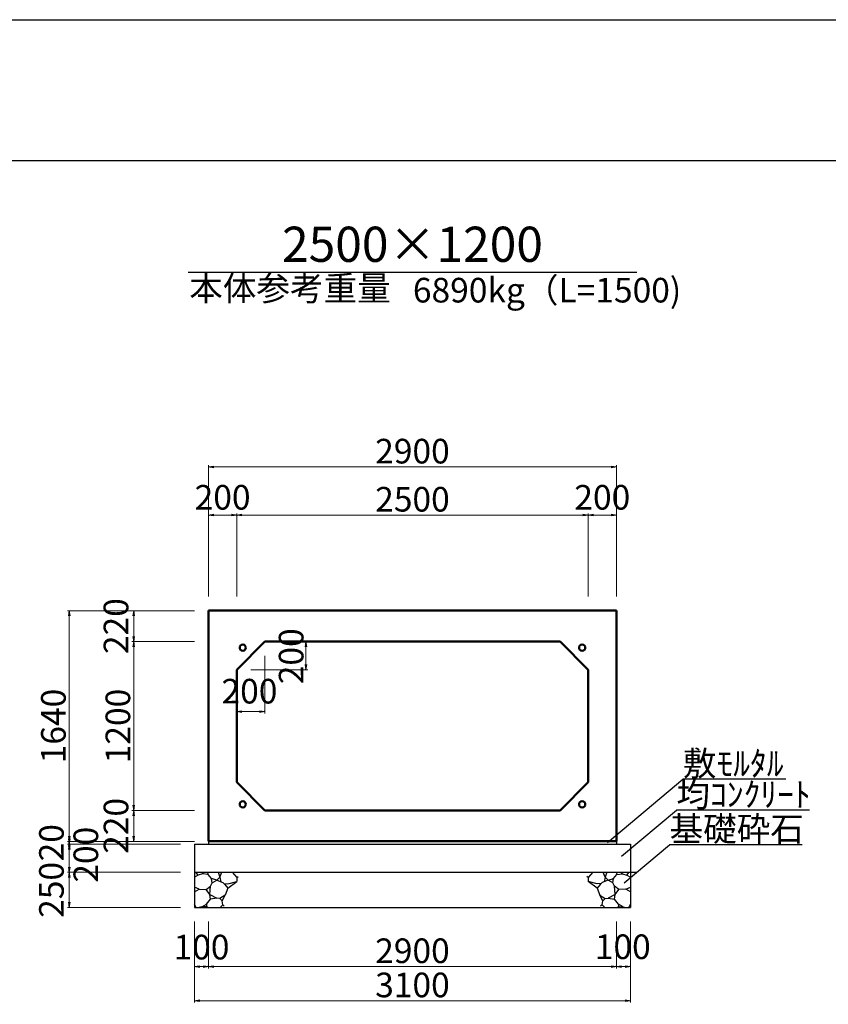
# Model space of a CAD drawing. Extents: x 353950 to 354791, y -45723 to -45129.
# Drawn here: x 354235 to 354350, y -45269 to -45129 of the extents above; entities that cross this region are included whole.
import ezdxf
from ezdxf.enums import TextEntityAlignment as Align

# ---------------------------------------------------------------- set-up
doc = ezdxf.new("R2010")
doc.units = 0
doc.header["$LTSCALE"] = 50
doc.header["$MEASUREMENT"] = 0
doc.header["$PDMODE"] = 34
doc.header["$PDSIZE"] = 250
doc.layers.get('0').update_dxf_attribs({"color": 9, "linetype": 'CONTINUOUS'})
doc.layers.get('DEFPOINTS').update_dxf_attribs({"color": 8, "linetype": 'CONTINUOUS'})
for name, color, linetype, lineweight in [('D-STR-DIM（寸法）', 7, 'CONTINUOUS', 25), ('D-STR-HTXT（旗揚げ）', 7, 'CONTINUOUS', 25), ('D-STR-STRn（構造物）', 7, 'CONTINUOUS', 25), ('D-STR-TXT（文字）', 7, 'CONTINUOUS', 25), ('D-STR（構造物外形線）', 1, 'CONTINUOUS', 50)]:
    doc.layers.add(name, color=color, linetype=linetype, lineweight=lineweight)
doc.layers.add('D-TTL(外枠）', color=2, linetype='CONTINUOUS')
doc.styles.add('ＭＳ ゴシック', font='MS Gothic.ttf')
doc.dimstyles.new('1-50', dxfattribs={"dimtxt": 3.5, "dimasz": 0.1, "dimexe": 0.25, "dimexo": 2, "dimgap": 0.05, "dimtad": 3, "dimdec": 0, "dimlfac": 50, "dimrnd": 0.1, "dimzin": 1, "dimdsep": 46, "dimtxsty": 'ＭＳ ゴシック', "dimblk": 'open_arrow', "dimcen": 0.025, "dimclrd": 7, "dimclre": 7, "dimclrt": 7, "dimadec": 0, "dimazin": 0, "dimtfac": 1, "dimtdec": 0, "dimtmove": 2, "dimatfit": 3, "dimldrblk": 'open_arrow', "dimfxl": 0, "dimlwd": 18, "dimlwe": 18, "dimarcsym": 0})

# ---------------------------------------------------------------- blocks, each defined once
blk = doc.blocks.new('open_arrow')
at = {"color": 0, "linetype": 'Continuous', "lineweight": -2}
blk.add_lwpolyline([(-7.5, 1.25), (0, 0), (-7.5, -1.25)], dxfattribs=at)
blk.add_lwpolyline([(0, 0), (-1, 0)])
blk = doc.blocks.new('*D25')
at = {"layer": 'D-STR-DIM（寸法）', "color": 7, "lineweight": 18, "ltscale": 10}
for p, q in [((354259.78, -45212.66), (354241.72, -45212.66)), ((354241.97, -45212.76), (354241.97, -45245.36)), ((354259.78, -45245.46), (354241.72, -45245.46))]:
    blk.add_line(p, q, dxfattribs=at)
at = {"layer": 'DEFPOINTS', "color": 0, "ltscale": 10}
for p in [(354261.78, -45212.66), (354241.97, -45245.46), (354261.78, -45245.46)]:
    blk.add_point(p, dxfattribs=at)
at = {"layer": 'D-STR-DIM（寸法）', "color": 7, "lineweight": 18, "ltscale": 10, "xscale": 0.1, "yscale": 0.1, "zscale": 0.1}
for p, rotation in [((354241.97, -45212.66), 90), ((354241.97, -45245.46), 270)]:
    blk.add_blockref('open_arrow', p, dxfattribs=dict(at, rotation=rotation))
at = {"layer": 'D-STR-DIM（寸法）', "color": 7, "ltscale": 10, "insert": (354240.17, -45229.06), "char_height": 3.5, "attachment_point": 5, "rotation": 90, "style": 'ＭＳ ゴシック'}
blk.add_mtext('1640', dxfattribs=at)
blk = doc.blocks.new('*D26')
at = {"layer": 'D-STR-DIM（寸法）', "color": 7, "lineweight": 18, "ltscale": 10}
for p, q in [((354259.78, -45217.06), (354250.89, -45217.06)), ((354251.14, -45240.96), (354251.14, -45217.16)), ((354259.78, -45241.06), (354250.89, -45241.06))]:
    blk.add_line(p, q, dxfattribs=at)
at = {"layer": 'DEFPOINTS', "color": 0, "ltscale": 10}
for p in [(354251.14, -45217.06), (354261.78, -45217.06), (354261.78, -45241.06)]:
    blk.add_point(p, dxfattribs=at)
at = {"layer": 'D-STR-DIM（寸法）', "color": 7, "lineweight": 18, "ltscale": 10, "xscale": 0.1, "yscale": 0.1, "zscale": 0.1}
for p, rotation in [((354251.14, -45217.06), 90), ((354251.14, -45241.06), 270)]:
    blk.add_blockref('open_arrow', p, dxfattribs=dict(at, rotation=rotation))
at = {"layer": 'D-STR-DIM（寸法）', "color": 7, "ltscale": 10, "insert": (354249.34, -45229.06), "char_height": 3.5, "attachment_point": 5, "rotation": 90, "style": 'ＭＳ ゴシック'}
blk.add_mtext('1200', dxfattribs=at)
blk = doc.blocks.new('*D27')
at = {"layer": 'D-STR-DIM（寸法）', "color": 7, "lineweight": 18, "ltscale": 10}
for p, q in [((354259.78, -45212.66), (354250.89, -45212.66)), ((354251.14, -45212.76), (354251.14, -45216.96)), ((354259.78, -45217.06), (354250.89, -45217.06))]:
    blk.add_line(p, q, dxfattribs=at)
at = {"layer": 'DEFPOINTS', "color": 0, "ltscale": 10}
for p in [(354261.78, -45212.66), (354251.14, -45217.06), (354261.78, -45217.06)]:
    blk.add_point(p, dxfattribs=at)
at = {"layer": 'D-STR-DIM（寸法）', "color": 7, "lineweight": 18, "ltscale": 10, "xscale": 0.1, "yscale": 0.1, "zscale": 0.1}
for p, rotation in [((354251.14, -45212.66), 90), ((354251.14, -45217.06), 270)]:
    blk.add_blockref('open_arrow', p, dxfattribs=dict(at, rotation=rotation))
at = {"layer": 'D-STR-DIM（寸法）', "color": 7, "ltscale": 10, "insert": (354249.07, -45214.86), "char_height": 3.5, "attachment_point": 5, "rotation": 90, "style": 'ＭＳ ゴシック'}
blk.add_mtext('220', dxfattribs=at)
blk = doc.blocks.new('*D28')
at = {"layer": 'D-STR-DIM（寸法）', "color": 7, "lineweight": 18, "ltscale": 10}
for p, q in [((354259.78, -45241.06), (354250.89, -45241.06)), ((354251.14, -45245.36), (354251.14, -45241.16)), ((354259.78, -45245.46), (354250.89, -45245.46))]:
    blk.add_line(p, q, dxfattribs=at)
at = {"layer": 'DEFPOINTS', "color": 0, "ltscale": 10}
for p in [(354251.14, -45241.06), (354261.78, -45241.06), (354261.78, -45245.46)]:
    blk.add_point(p, dxfattribs=at)
at = {"layer": 'D-STR-DIM（寸法）', "color": 7, "lineweight": 18, "ltscale": 10, "xscale": 0.1, "yscale": 0.1, "zscale": 0.1}
for p, rotation in [((354251.14, -45241.06), 90), ((354251.14, -45245.46), 270)]:
    blk.add_blockref('open_arrow', p, dxfattribs=dict(at, rotation=rotation))
at = {"layer": 'D-STR-DIM（寸法）', "color": 7, "ltscale": 10, "insert": (354249.07, -45243.26), "char_height": 3.5, "attachment_point": 5, "rotation": 90, "style": 'ＭＳ ゴシック'}
blk.add_mtext('220', dxfattribs=at)
blk = doc.blocks.new('*D29')
at = {"layer": 'D-STR-DIM（寸法）', "color": 7, "lineweight": 18, "ltscale": 10}
for p, q in [((354261.78, -45210.66), (354261.78, -45191.98)), ((354319.78, -45210.66), (354319.78, -45191.98)), ((354319.68, -45192.23), (354261.88, -45192.23))]:
    blk.add_line(p, q, dxfattribs=at)
at = {"layer": 'DEFPOINTS', "color": 0, "ltscale": 10}
for p in [(354261.78, -45192.23), (354261.78, -45212.66), (354319.78, -45212.66)]:
    blk.add_point(p, dxfattribs=at)
at = {"layer": 'D-STR-DIM（寸法）', "color": 7, "lineweight": 18, "ltscale": 10, "xscale": 0.1, "yscale": 0.1, "zscale": 0.1, "rotation": 180}
blk.add_blockref('open_arrow', (354261.78, -45192.23), dxfattribs=at)
at = {"layer": 'D-STR-DIM（寸法）', "color": 7, "lineweight": 18, "ltscale": 10, "xscale": 0.1, "yscale": 0.1, "zscale": 0.1}
blk.add_blockref('open_arrow', (354319.78, -45192.23), dxfattribs=at)
at = {"layer": 'D-STR-DIM（寸法）', "color": 7, "ltscale": 10, "insert": (354290.78, -45190.43), "char_height": 3.5, "attachment_point": 5, "style": 'ＭＳ ゴシック'}
blk.add_mtext('2900', dxfattribs=at)
blk = doc.blocks.new('*D30')
at = {"layer": 'D-STR-DIM（寸法）', "color": 7, "lineweight": 18, "ltscale": 10}
for p, q in [((354265.78, -45210.66), (354265.78, -45198.82)), ((354265.88, -45199.07), (354315.68, -45199.07)), ((354315.78, -45210.66), (354315.78, -45198.82))]:
    blk.add_line(p, q, dxfattribs=at)
at = {"layer": 'DEFPOINTS', "color": 0, "ltscale": 10}
for p in [(354315.78, -45199.07), (354265.78, -45212.66), (354315.78, -45212.66)]:
    blk.add_point(p, dxfattribs=at)
at = {"layer": 'D-STR-DIM（寸法）', "color": 7, "lineweight": 18, "ltscale": 10, "xscale": 0.1, "yscale": 0.1, "zscale": 0.1, "rotation": 180}
blk.add_blockref('open_arrow', (354265.78, -45199.07), dxfattribs=at)
at = {"layer": 'D-STR-DIM（寸法）', "color": 7, "lineweight": 18, "ltscale": 10, "xscale": 0.1, "yscale": 0.1, "zscale": 0.1}
blk.add_blockref('open_arrow', (354315.78, -45199.07), dxfattribs=at)
at = {"layer": 'D-STR-DIM（寸法）', "color": 7, "ltscale": 10, "insert": (354290.78, -45197.27), "char_height": 3.5, "attachment_point": 5, "style": 'ＭＳ ゴシック'}
blk.add_mtext('2500', dxfattribs=at)
blk = doc.blocks.new('*D31')
at = {"layer": 'D-STR-DIM（寸法）', "color": 7, "lineweight": 18, "ltscale": 10}
for p, q in [((354315.78, -45210.66), (354315.78, -45198.82)), ((354319.68, -45199.07), (354315.88, -45199.07)), ((354319.78, -45210.66), (354319.78, -45198.82))]:
    blk.add_line(p, q, dxfattribs=at)
at = {"layer": 'DEFPOINTS', "color": 0, "ltscale": 10}
for p in [(354315.78, -45199.07), (354315.78, -45212.66), (354319.78, -45212.66)]:
    blk.add_point(p, dxfattribs=at)
at = {"layer": 'D-STR-DIM（寸法）', "color": 7, "lineweight": 18, "ltscale": 10, "xscale": 0.1, "yscale": 0.1, "zscale": 0.1, "rotation": 180}
blk.add_blockref('open_arrow', (354315.78, -45199.07), dxfattribs=at)
at = {"layer": 'D-STR-DIM（寸法）', "color": 7, "lineweight": 18, "ltscale": 10, "xscale": 0.1, "yscale": 0.1, "zscale": 0.1}
blk.add_blockref('open_arrow', (354319.78, -45199.07), dxfattribs=at)
at = {"layer": 'D-STR-DIM（寸法）', "color": 7, "ltscale": 10, "insert": (354317.78, -45196.99), "char_height": 3.5, "attachment_point": 5, "style": 'ＭＳ ゴシック'}
blk.add_mtext('200', dxfattribs=at)
blk = doc.blocks.new('*D32')
at = {"layer": 'D-STR-DIM（寸法）', "color": 7, "lineweight": 18, "ltscale": 10}
for p, q in [((354261.78, -45210.66), (354261.78, -45198.82)), ((354261.88, -45199.07), (354265.68, -45199.07)), ((354265.78, -45210.66), (354265.78, -45198.82))]:
    blk.add_line(p, q, dxfattribs=at)
at = {"layer": 'DEFPOINTS', "color": 0, "ltscale": 10}
for p in [(354265.78, -45199.07), (354261.78, -45212.66), (354265.78, -45212.66)]:
    blk.add_point(p, dxfattribs=at)
at = {"layer": 'D-STR-DIM（寸法）', "color": 7, "lineweight": 18, "ltscale": 10, "xscale": 0.1, "yscale": 0.1, "zscale": 0.1, "rotation": 180}
blk.add_blockref('open_arrow', (354261.78, -45199.07), dxfattribs=at)
at = {"layer": 'D-STR-DIM（寸法）', "color": 7, "lineweight": 18, "ltscale": 10, "xscale": 0.1, "yscale": 0.1, "zscale": 0.1}
blk.add_blockref('open_arrow', (354265.78, -45199.07), dxfattribs=at)
at = {"layer": 'D-STR-DIM（寸法）', "color": 7, "ltscale": 10, "insert": (354263.78, -45196.99), "char_height": 3.5, "attachment_point": 5, "style": 'ＭＳ ゴシック'}
blk.add_mtext('200', dxfattribs=at)
blk = doc.blocks.new('*D33')
at = {"layer": 'D-STR-DIM（寸法）', "color": 7, "lineweight": 18, "ltscale": 10}
for p, q in [((354271.78, -45217.06), (354275.89, -45217.06)), ((354275.64, -45220.96), (354275.64, -45217.16)), ((354267.78, -45221.06), (354275.89, -45221.06))]:
    blk.add_line(p, q, dxfattribs=at)
at = {"layer": 'DEFPOINTS', "color": 0, "ltscale": 10}
for p in [(354269.78, -45217.06), (354275.64, -45217.06), (354265.78, -45221.06)]:
    blk.add_point(p, dxfattribs=at)
at = {"layer": 'D-STR-DIM（寸法）', "color": 7, "lineweight": 18, "ltscale": 10, "xscale": 0.1, "yscale": 0.1, "zscale": 0.1}
for p, rotation in [((354275.64, -45217.06), 90), ((354275.64, -45221.06), 270)]:
    blk.add_blockref('open_arrow', p, dxfattribs=dict(at, rotation=rotation))
at = {"layer": 'D-STR-DIM（寸法）', "color": 7, "ltscale": 10, "insert": (354273.98, -45219.14), "char_height": 3.5, "attachment_point": 5, "rotation": 90, "style": 'ＭＳ ゴシック'}
blk.add_mtext('200', dxfattribs=at)
blk = doc.blocks.new('*D34')
at = {"layer": 'D-STR-DIM（寸法）', "color": 7, "lineweight": 18, "ltscale": 10}
for p, q in [((354269.78, -45219.06), (354269.78, -45227.26)), ((354265.78, -45223.06), (354265.78, -45227.26)), ((354269.68, -45227.01), (354265.88, -45227.01))]:
    blk.add_line(p, q, dxfattribs=at)
at = {"layer": 'DEFPOINTS', "color": 0, "ltscale": 10}
for p in [(354269.78, -45217.06), (354265.78, -45221.06), (354265.78, -45227.01)]:
    blk.add_point(p, dxfattribs=at)
at = {"layer": 'D-STR-DIM（寸法）', "color": 7, "lineweight": 18, "ltscale": 10, "xscale": 0.1, "yscale": 0.1, "zscale": 0.1, "rotation": 180}
blk.add_blockref('open_arrow', (354265.78, -45227.01), dxfattribs=at)
at = {"layer": 'D-STR-DIM（寸法）', "color": 7, "lineweight": 18, "ltscale": 10, "xscale": 0.1, "yscale": 0.1, "zscale": 0.1}
blk.add_blockref('open_arrow', (354269.78, -45227.01), dxfattribs=at)
at = {"layer": 'D-STR-DIM（寸法）', "color": 7, "ltscale": 10, "insert": (354267.6, -45224.56), "char_height": 3.5, "attachment_point": 5, "style": 'ＭＳ ゴシック'}
blk.add_mtext('200', dxfattribs=at)
blk = doc.blocks.new('*D169')
at = {"layer": 'D-STR-DIM（寸法）', "color": 7, "lineweight": 18, "ltscale": 10}
for p, q in [((354259.78, -45245.46), (354241.72, -45245.46)), ((354257.78, -45245.86), (354241.72, -45245.86)), ((354241.97, -45245.56), (354241.97, -45245.76))]:
    blk.add_line(p, q, dxfattribs=at)
at = {"layer": 'DEFPOINTS', "color": 0, "ltscale": 10}
for p in [(354241.97, -45245.86), (354259.78, -45245.86), (354261.78, -45245.46)]:
    blk.add_point(p, dxfattribs=at)
at = {"layer": 'D-STR-DIM（寸法）', "color": 7, "lineweight": 18, "ltscale": 10, "xscale": 0.1, "yscale": 0.1, "zscale": 0.1}
for p, rotation in [((354241.97, -45245.86), 270), ((354241.97, -45245.46), 90)]:
    blk.add_blockref('open_arrow', p, dxfattribs=dict(at, rotation=rotation))
at = {"layer": 'D-STR-DIM（寸法）', "color": 7, "ltscale": 10, "insert": (354239.89, -45245.66), "char_height": 3.5, "attachment_point": 5, "rotation": 90, "style": 'ＭＳ ゴシック'}
blk.add_mtext('20', dxfattribs=at)
blk = doc.blocks.new('*D189')
at = {"layer": 'D-STR-DIM（寸法）', "color": 7, "lineweight": 18, "ltscale": 10}
for p, q in [((354261.78, -45256.86), (354261.78, -45263.52)), ((354319.78, -45256.86), (354319.78, -45263.52)), ((354261.88, -45263.27), (354319.68, -45263.27))]:
    blk.add_line(p, q, dxfattribs=at)
at = {"layer": 'DEFPOINTS', "color": 0, "ltscale": 10}
for p in [(354261.78, -45254.86), (354319.78, -45254.86), (354319.78, -45263.27)]:
    blk.add_point(p, dxfattribs=at)
at = {"layer": 'D-STR-DIM（寸法）', "color": 7, "lineweight": 18, "ltscale": 10, "xscale": 0.1, "yscale": 0.1, "zscale": 0.1, "rotation": 180}
blk.add_blockref('open_arrow', (354261.78, -45263.27), dxfattribs=at)
at = {"layer": 'D-STR-DIM（寸法）', "color": 7, "lineweight": 18, "ltscale": 10, "xscale": 0.1, "yscale": 0.1, "zscale": 0.1}
blk.add_blockref('open_arrow', (354319.78, -45263.27), dxfattribs=at)
at = {"layer": 'D-STR-DIM（寸法）', "color": 7, "ltscale": 10, "insert": (354290.78, -45261.47), "char_height": 3.5, "attachment_point": 5, "style": 'ＭＳ ゴシック'}
blk.add_mtext('2900', dxfattribs=at)
blk = doc.blocks.new('*D190')
at = {"layer": 'D-STR-DIM（寸法）', "color": 7, "lineweight": 18, "ltscale": 10}
for p, q in [((354259.78, -45256.86), (354259.78, -45263.52)), ((354261.78, -45256.86), (354261.78, -45263.52)), ((354259.88, -45263.27), (354261.68, -45263.27))]:
    blk.add_line(p, q, dxfattribs=at)
at = {"layer": 'DEFPOINTS', "color": 0, "ltscale": 10}
for p in [(354259.78, -45254.86), (354261.78, -45254.86), (354261.78, -45263.27)]:
    blk.add_point(p, dxfattribs=at)
at = {"layer": 'D-STR-DIM（寸法）', "color": 7, "lineweight": 18, "ltscale": 10, "xscale": 0.1, "yscale": 0.1, "zscale": 0.1, "rotation": 180}
blk.add_blockref('open_arrow', (354259.78, -45263.27), dxfattribs=at)
at = {"layer": 'D-STR-DIM（寸法）', "color": 7, "lineweight": 18, "ltscale": 10, "xscale": 0.1, "yscale": 0.1, "zscale": 0.1}
blk.add_blockref('open_arrow', (354261.78, -45263.27), dxfattribs=at)
at = {"layer": 'D-STR-DIM（寸法）', "color": 7, "ltscale": 10, "insert": (354260.78, -45260.95), "char_height": 3.5, "attachment_point": 5, "style": 'ＭＳ ゴシック'}
blk.add_mtext('100', dxfattribs=at)
blk = doc.blocks.new('*D191')
at = {"layer": 'D-STR-DIM（寸法）', "color": 7, "lineweight": 18, "ltscale": 10}
for p, q in [((354259.78, -45256.86), (354259.78, -45268.38)), ((354321.78, -45256.86), (354321.78, -45268.38)), ((354259.88, -45268.13), (354321.68, -45268.13))]:
    blk.add_line(p, q, dxfattribs=at)
at = {"layer": 'DEFPOINTS', "color": 0, "ltscale": 10}
for p in [(354259.78, -45254.86), (354321.78, -45254.86), (354321.78, -45268.13)]:
    blk.add_point(p, dxfattribs=at)
at = {"layer": 'D-STR-DIM（寸法）', "color": 7, "lineweight": 18, "ltscale": 10, "xscale": 0.1, "yscale": 0.1, "zscale": 0.1, "rotation": 180}
blk.add_blockref('open_arrow', (354259.78, -45268.13), dxfattribs=at)
at = {"layer": 'D-STR-DIM（寸法）', "color": 7, "lineweight": 18, "ltscale": 10, "xscale": 0.1, "yscale": 0.1, "zscale": 0.1}
blk.add_blockref('open_arrow', (354321.78, -45268.13), dxfattribs=at)
at = {"layer": 'D-STR-DIM（寸法）', "color": 7, "ltscale": 10, "insert": (354290.78, -45266.33), "char_height": 3.5, "attachment_point": 5, "style": 'ＭＳ ゴシック'}
blk.add_mtext('3100', dxfattribs=at)
blk = doc.blocks.new('*D192')
at = {"layer": 'D-STR-DIM（寸法）', "color": 7, "lineweight": 18, "ltscale": 10}
for p, q in [((354319.78, -45256.86), (354319.78, -45263.52)), ((354321.78, -45256.86), (354321.78, -45263.52)), ((354319.88, -45263.27), (354321.68, -45263.27))]:
    blk.add_line(p, q, dxfattribs=at)
at = {"layer": 'DEFPOINTS', "color": 0, "ltscale": 10}
for p in [(354319.78, -45254.86), (354321.78, -45254.86), (354321.78, -45263.27)]:
    blk.add_point(p, dxfattribs=at)
at = {"layer": 'D-STR-DIM（寸法）', "color": 7, "lineweight": 18, "ltscale": 10, "xscale": 0.1, "yscale": 0.1, "zscale": 0.1, "rotation": 180}
blk.add_blockref('open_arrow', (354319.78, -45263.27), dxfattribs=at)
at = {"layer": 'D-STR-DIM（寸法）', "color": 7, "lineweight": 18, "ltscale": 10, "xscale": 0.1, "yscale": 0.1, "zscale": 0.1}
blk.add_blockref('open_arrow', (354321.78, -45263.27), dxfattribs=at)
at = {"layer": 'D-STR-DIM（寸法）', "color": 7, "ltscale": 10, "insert": (354320.69, -45260.9), "char_height": 3.5, "attachment_point": 5, "style": 'ＭＳ ゴシック'}
blk.add_mtext('100', dxfattribs=at)
blk = doc.blocks.new('*D193')
at = {"layer": 'D-STR-DIM（寸法）', "color": 7, "lineweight": 18, "ltscale": 10}
for p, q in [((354257.78, -45245.86), (354241.72, -45245.86)), ((354241.97, -45245.96), (354241.97, -45249.76)), ((354257.78, -45249.86), (354241.72, -45249.86))]:
    blk.add_line(p, q, dxfattribs=at)
at = {"layer": 'DEFPOINTS', "color": 0, "ltscale": 10}
for p in [(354259.78, -45245.86), (354241.97, -45249.86), (354259.78, -45249.86)]:
    blk.add_point(p, dxfattribs=at)
at = {"layer": 'D-STR-DIM（寸法）', "color": 7, "lineweight": 18, "ltscale": 10, "xscale": 0.1, "yscale": 0.1, "zscale": 0.1}
for p, rotation in [((354241.97, -45245.86), 90), ((354241.97, -45249.86), 270)]:
    blk.add_blockref('open_arrow', p, dxfattribs=dict(at, rotation=rotation))
at = {"layer": 'D-STR-DIM（寸法）', "color": 7, "ltscale": 10, "insert": (354244.78, -45247.36), "char_height": 3.5, "attachment_point": 5, "rotation": 90, "style": 'ＭＳ ゴシック'}
blk.add_mtext('200', dxfattribs=at)
blk = doc.blocks.new('*D194')
at = {"layer": 'D-STR-DIM（寸法）', "color": 7, "lineweight": 18, "ltscale": 10}
for p, q in [((354257.78, -45249.86), (354241.72, -45249.86)), ((354241.97, -45249.96), (354241.97, -45254.76)), ((354257.78, -45254.86), (354241.72, -45254.86))]:
    blk.add_line(p, q, dxfattribs=at)
at = {"layer": 'DEFPOINTS', "color": 0, "ltscale": 10}
for p in [(354259.78, -45249.86), (354241.97, -45254.86), (354259.78, -45254.86)]:
    blk.add_point(p, dxfattribs=at)
at = {"layer": 'D-STR-DIM（寸法）', "color": 7, "lineweight": 18, "ltscale": 10, "xscale": 0.1, "yscale": 0.1, "zscale": 0.1}
for p, rotation in [((354241.97, -45249.86), 90), ((354241.97, -45254.86), 270)]:
    blk.add_blockref('open_arrow', p, dxfattribs=dict(at, rotation=rotation))
at = {"layer": 'D-STR-DIM（寸法）', "color": 7, "ltscale": 10, "insert": (354239.89, -45252.36), "char_height": 3.5, "attachment_point": 5, "rotation": 90, "style": 'ＭＳ ゴシック'}
blk.add_mtext('250', dxfattribs=at)

msp = doc.modelspace()

# ---------------------------------------------------------------- linework, layer by layer
at = {"layer": 'D-STR-HTXT（旗揚げ）', "color": 4, "linetype": 'Continuous', "ltscale": 100}
msp.add_line((354258.893, -45164.507), (354322.676, -45164.507), dxfattribs=at)
at = {"layer": 'D-STR-HTXT（旗揚げ）', "color": 4, "linetype": 'Continuous', "ltscale": 10}
for p, q in [((354318.501, -45245.646), (354329.234, -45236.628)), ((354343.896, -45236.628), (354329.234, -45236.628)), ((354320.523, -45247.58), (354328.322, -45241.028)), ((354347.248, -45241.028), (354328.322, -45241.028)), ((354320.873, -45251.376), (354327.347, -45245.936)), ((354346.21, -45245.936), (354327.347, -45245.936))]:
    msp.add_line(p, q, dxfattribs=at)
at = {"layer": 'D-STR-STRn（構造物）', "color": 5, "ltscale": 10}
for p, q in [((354259.784, -45245.857), (354321.784, -45245.857)), ((354261.784, -45245.457), (354261.784, -45245.857)), ((354319.784, -45245.457), (354319.784, -45245.857)), ((354259.784, -45249.857), (354322.68, -45249.857)), ((354259.784, -45254.857), (354321.784, -45254.857))]:
    msp.add_line(p, q, dxfattribs=at)
at = {"layer": 'D-STR-STRn（構造物）', "color": 5, "linetype": 'Continuous'}
for p, q in [((354259.784, -45245.857), (354259.784, -45254.857)), ((354321.784, -45245.857), (354321.784, -45254.857))]:
    msp.add_line(p, q, dxfattribs=at)
at = {"layer": 'D-STR-STRn（構造物）', "color": 5, "ltscale": 1000}
for p, q in [((354260.317, -45250.252), (354259.784, -45250.566)), ((354260.317, -45250.252), (354259.985, -45249.857)), ((354260.902, -45250.064), (354260.317, -45250.252)), ((354260.902, -45250.064), (354261.093, -45249.857)), ((354261.71, -45250.194), (354260.902, -45250.064)), ((354261.71, -45250.194), (354261.692, -45249.857)), ((354262.197, -45250.725), (354261.71, -45250.194)), ((354262.286, -45251.345), (354262.197, -45250.725)), ((354262.971, -45250.991), (354262.197, -45250.725)), ((354263.373, -45250.575), (354262.971, -45250.991)), ((354263.145, -45249.857), (354263.373, -45250.575)), ((354263.373, -45250.575), (354263.652, -45249.857)), ((354263.373, -45250.575), (354263.529, -45251.198)), ((354265.147, -45249.857), (354265.793, -45250.578)), ((354265.793, -45250.578), (354266.012, -45250.468)), ((354265.793, -45250.578), (354265.793, -45251.169)), ((354315.776, -45250.578), (354315.557, -45250.468)), ((354316.422, -45249.857), (354315.776, -45250.578)), ((354315.776, -45250.578), (354315.776, -45251.169)), ((354318.196, -45250.575), (354317.917, -45249.857)), ((354318.196, -45250.575), (354318.04, -45251.198)), ((354318.424, -45249.857), (354318.196, -45250.575)), ((354318.196, -45250.575), (354318.598, -45250.991)), ((354318.598, -45250.991), (354319.372, -45250.725)), ((354319.283, -45251.345), (354319.372, -45250.725)), ((354319.372, -45250.725), (354319.859, -45250.194)), ((354319.859, -45250.194), (354319.877, -45249.857)), ((354319.859, -45250.194), (354320.667, -45250.064)), ((354320.667, -45250.064), (354320.476, -45249.857)), ((354320.667, -45250.064), (354321.252, -45250.252)), ((354321.252, -45250.252), (354321.584, -45249.857)), ((354321.252, -45250.252), (354321.784, -45250.566)), ((354260.433, -45252.267), (354259.784, -45251.994)), ((354259.784, -45252.635), (354260.433, -45252.267)), ((354260.433, -45252.267), (354261.451, -45252.284)), ((354261.451, -45252.284), (354262.051, -45251.817)), ((354261.98, -45253.018), (354262.051, -45251.817)), ((354262.051, -45251.817), (354262.286, -45251.345)), ((354262.286, -45251.345), (354262.971, -45250.991)), ((354262.971, -45250.991), (354263.797, -45251.297)), ((354263.797, -45251.297), (354264.104, -45251.588)), ((354263.951, -45251.443), (354264.512, -45251.497)), ((354264.104, -45251.588), (354264.517, -45252.139)), ((354264.517, -45252.139), (354264.153, -45253.11)), ((354264.512, -45251.497), (354265.793, -45251.169)), ((354264.517, -45252.139), (354265.793, -45251.169)), ((354265.793, -45251.169), (354265.818, -45251.174)), ((354315.776, -45251.169), (354315.751, -45251.174)), ((354317.057, -45251.497), (354315.776, -45251.169)), ((354317.052, -45252.139), (354315.776, -45251.169)), ((354317.465, -45251.588), (354317.052, -45252.139)), ((354317.052, -45252.139), (354317.416, -45253.11)), ((354317.618, -45251.443), (354317.057, -45251.497)), ((354317.772, -45251.297), (354317.465, -45251.588)), ((354318.598, -45250.991), (354317.772, -45251.297)), ((354319.283, -45251.345), (354318.598, -45250.991)), ((354319.518, -45251.817), (354319.283, -45251.345)), ((354319.589, -45253.018), (354319.518, -45251.817)), ((354320.118, -45252.284), (354319.518, -45251.817)), ((354321.136, -45252.267), (354320.118, -45252.284)), ((354321.136, -45252.267), (354321.784, -45251.994)), ((354321.784, -45252.635), (354321.136, -45252.267)), ((354261.98, -45253.018), (354261.451, -45252.284)), ((354262.043, -45253.694), (354261.98, -45253.018)), ((354261.98, -45253.018), (354262.973, -45253.555)), ((354262.973, -45253.555), (354262.043, -45253.694)), ((354263.393, -45253.587), (354262.973, -45253.555)), ((354264.153, -45253.11), (354263.393, -45253.587)), ((354263.393, -45253.587), (354263.709, -45253.911)), ((354263.709, -45253.911), (354264.153, -45253.11)), ((354317.86, -45253.911), (354317.416, -45253.11)), ((354317.416, -45253.11), (354318.176, -45253.587)), ((354318.176, -45253.587), (354317.86, -45253.911)), ((354318.176, -45253.587), (354318.596, -45253.555)), ((354319.589, -45253.018), (354318.596, -45253.555)), ((354318.596, -45253.555), (354319.526, -45253.694)), ((354319.526, -45253.694), (354319.589, -45253.018)), ((354319.589, -45253.018), (354320.118, -45252.284)), ((354259.998, -45254.857), (354259.784, -45254.412)), ((354260.811, -45254.765), (354260.432, -45254.857)), ((354260.811, -45254.765), (354261.493, -45254.391)), ((354261.44, -45254.742), (354260.811, -45254.765)), ((354261.702, -45254.857), (354261.44, -45254.742)), ((354261.493, -45254.391), (354262.043, -45253.694)), ((354261.493, -45254.391), (354261.506, -45254.74)), ((354263.451, -45254.857), (354263.828, -45254.481)), ((354263.828, -45254.481), (354263.709, -45253.911)), ((354263.828, -45254.481), (354264.023, -45254.662)), ((354317.741, -45254.481), (354317.546, -45254.662)), ((354317.741, -45254.481), (354317.86, -45253.911)), ((354318.118, -45254.857), (354317.741, -45254.481)), ((354320.076, -45254.391), (354319.526, -45253.694)), ((354319.867, -45254.857), (354320.129, -45254.742)), ((354320.076, -45254.391), (354320.063, -45254.74)), ((354320.758, -45254.765), (354320.076, -45254.391)), ((354320.129, -45254.742), (354320.758, -45254.765)), ((354320.758, -45254.765), (354321.137, -45254.857)), ((354321.571, -45254.857), (354321.784, -45254.412))]:
    msp.add_line(p, q, dxfattribs=at)
at = {"layer": 'D-STR（構造物外形線）', "color": 1}
for p, q in [((354261.784, -45212.657), (354319.784, -45212.657)), ((354261.784, -45245.457), (354261.784, -45212.657)), ((354319.784, -45212.657), (354319.784, -45245.457)), ((354265.784, -45221.057), (354269.784, -45217.057)), ((354269.784, -45217.057), (354311.784, -45217.057)), ((354311.784, -45217.057), (354315.784, -45221.057)), ((354265.784, -45237.057), (354265.784, -45221.057)), ((354315.784, -45221.057), (354315.784, -45237.057)), ((354269.784, -45241.057), (354265.784, -45237.057)), ((354315.784, -45237.057), (354311.784, -45241.057)), ((354311.784, -45241.057), (354269.784, -45241.057)), ((354319.784, -45245.457), (354261.784, -45245.457))]:
    msp.add_line(p, q, dxfattribs=at)
at = {"layer": 'D-STR（構造物外形線）', "color": 1, "ltscale": 10}
for centre in [(354266.653, -45217.926), (354314.916, -45217.926), (354266.653, -45240.189), (354314.916, -45240.189)]:
    msp.add_circle(centre, 0.44, dxfattribs=at)
at = {"layer": 'D-TTL(外枠）', "linetype": 'Continuous'}
msp.add_line((353975.111, -45148.626), (354770.111, -45148.626), dxfattribs=at)
at = {"layer": 'DEFPOINTS', "ltscale": 10}
msp.add_line((353950.111, -45128.626), (354791.111, -45128.626), dxfattribs=at)

# ---------------------------------------------------------------- texts
at = {"layer": 'D-STR-TXT（文字）', "color": 2, "linetype": 'Continuous', "lineweight": 18, "style": 'ＭＳ ゴシック'}
for s, height, p in [('2500×1200', 5, (354290.784, -45163.058)), ('本体参考重量', 3.5, (354273.368, -45168.573))]:
    msp.add_text(s, height=height, dxfattribs=at).set_placement(p, align=Align.CENTER)
msp.add_text('6890kg（L=1500)', height=3.5, dxfattribs=at).set_placement((354290.843, -45168.837))
at = {"layer": 'D-STR-TXT（文字）', "color": 2, "linetype": 'Continuous', "style": 'ＭＳ ゴシック'}
for s, p in [('敷ﾓﾙﾀﾙ', (354329.234, -45236.128)), ('均ｺﾝｸﾘｰﾄ', (354328.322, -45240.528)), ('基礎砕石', (354327.347, -45245.436))]:
    msp.add_text(s, height=3.5, dxfattribs=at).set_placement(p)

# ---------------------------------------------------------------- dimensions: what is measured, and where the dimension line sits
at = {"layer": 'D-STR-DIM（寸法）', "ltscale": 10}
for base, p1, p2, picture, middle in [((354261.784, -45192.233), (354319.784, -45212.657), (354261.784, -45212.657), '*D29', (354290.784, -45190.433)), ((354315.784, -45199.066), (354319.784, -45212.657), (354315.784, -45212.657), '*D31', (354317.784, -45196.991)), ((354315.784, -45199.066), (354265.784, -45212.657), (354315.784, -45212.657), '*D30', (354290.784, -45197.266)), ((354321.784, -45268.134), (354259.784, -45254.857), (354321.784, -45254.857), '*D191', (354290.784, -45266.334)), ((354319.784, -45263.271), (354261.784, -45254.857), (354319.784, -45254.857), '*D189', (354290.784, -45261.471))]:
    dim = msp.add_linear_dim(base=base, p1=p1, p2=p2, dimstyle='1-50', dxfattribs=at)
    dim.commit()
    dim.dimension.update_dxf_attribs({"geometry": picture, "text_midpoint": middle})
for base, p1, p2, angle, picture, middle in [((354265.784, -45199.066), (354261.784, -45212.657), (354265.784, -45212.657), 180, '*D32', (354263.784, -45196.991)), ((354251.14, -45217.057), (354261.784, -45212.657), (354261.784, -45217.057), 90, '*D27', (354249.065, -45214.857)), ((354241.968, -45245.457), (354261.784, -45212.657), (354261.784, -45245.457), 90, '*D25', (354240.168, -45229.057)), ((354251.14, -45217.057), (354261.784, -45241.057), (354261.784, -45217.057), 90, '*D26', (354249.34, -45229.057)), ((354251.14, -45241.057), (354261.784, -45245.457), (354261.784, -45241.057), 270, '*D28', (354249.065, -45243.257)), ((354241.968, -45245.857), (354261.784, -45245.457), (354259.784, -45245.857), 90, '*D169', (354239.893, -45245.657)), ((354241.968, -45254.857), (354259.784, -45249.857), (354259.784, -45254.857), 90, '*D194', (354239.893, -45252.357))]:
    dim = msp.add_linear_dim(base=base, p1=p1, p2=p2, angle=angle, dimstyle='1-50', dxfattribs=at)
    dim.commit()
    dim.dimension.update_dxf_attribs({"geometry": picture, "text_midpoint": middle})
for base, p1, p2, picture, middle in [((354275.639, -45217.057), (354265.784, -45221.057), (354269.784, -45217.057), '*D33', (354273.981, -45219.139)), ((354241.968, -45249.857), (354259.784, -45245.857), (354259.784, -45249.857), '*D193', (354244.78, -45247.357))]:
    dim = msp.add_linear_dim(base=base, p1=p1, p2=p2, angle=90, dimstyle='1-50', dxfattribs=at)
    dim.commit()
    dim.dimension.update_dxf_attribs({"geometry": picture, "text_midpoint": middle, "dimtype": 160})
for base, p1, p2, picture, middle in [((354265.784, -45227.006), (354269.784, -45217.057), (354265.784, -45221.057), '*D34', (354267.6, -45224.561)), ((354261.784, -45263.271), (354259.784, -45254.857), (354261.784, -45254.857), '*D190', (354260.784, -45260.945)), ((354321.784, -45263.271), (354319.784, -45254.857), (354321.784, -45254.857), '*D192', (354320.695, -45260.903))]:
    dim = msp.add_linear_dim(base=base, p1=p1, p2=p2, dimstyle='1-50', dxfattribs=at)
    dim.commit()
    dim.dimension.update_dxf_attribs({"geometry": picture, "text_midpoint": middle, "dimtype": 160})

doc.saveas('drawing.dxf')
